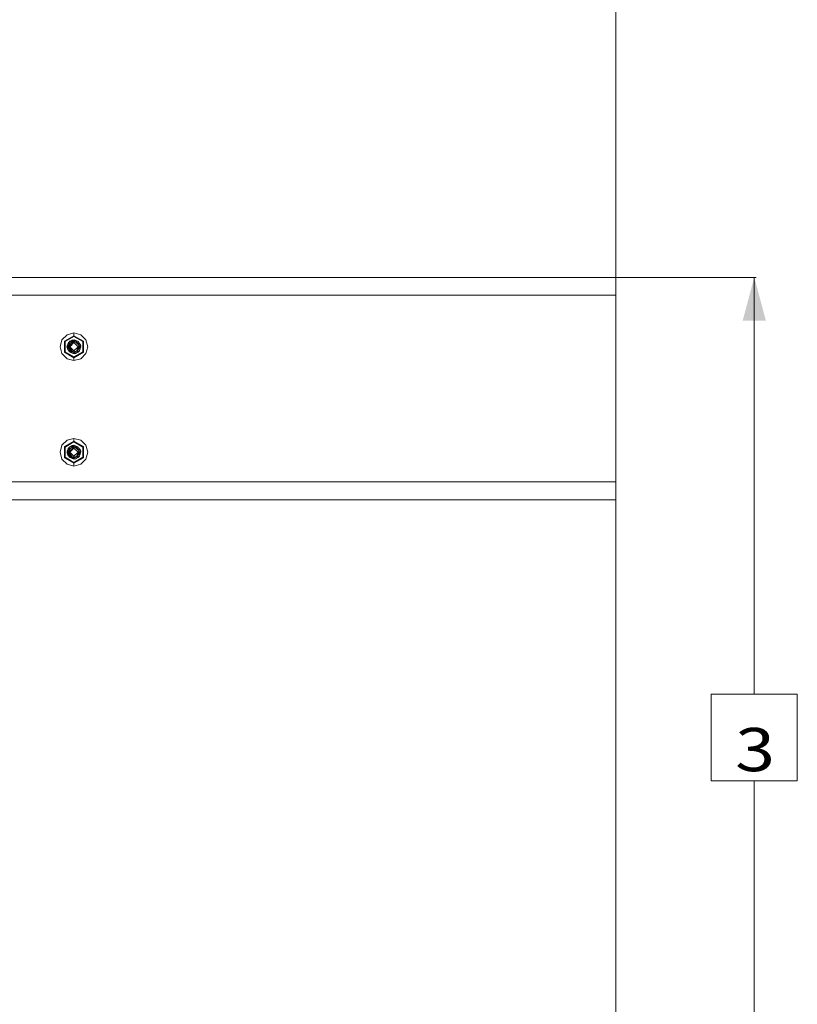
# Model space of a CAD drawing. Units: millimetres. Extents: x 645 to 10360, y -356 to 3654.
# Drawn here: x 9461 to 10360, y 409 to 1547 of the extents above; entities that cross this region are included whole.
import ezdxf

# ---------------------------------------------------------------- set-up
doc = ezdxf.new("R2010")
doc.units = ezdxf.units.MM
doc.layers.add('1', color=7, linetype='Continuous', true_color=0xffffff)
doc.styles.add('blockfont', font='simplex.shx')
doc.dimstyles.get("Standard").update_dxf_attribs({"dimtxt": 0.18, "dimasz": 0.18, "dimexe": 0.18, "dimexo": 0.0625, "dimgap": 0.09, "dimtad": 0, "dimtih": 1, "dimtoh": 1, "dimdec": 4, "dimzin": 0, "dimdsep": 46, "dimtxsty": 'Standard', "dimcen": 0.09, "dimadec": 0, "dimazin": 0, "dimtfac": 1, "dimtdec": 4, "dimtofl": 0, "dimtmove": 0, "dimatfit": 3, "dimfxl": 1, "dimtolj": 1, "dimtzin": 0, "dimarcsym": 0})

# ---------------------------------------------------------------- blocks, each defined once
blk = doc.blocks.new('_U1')
at = {"layer": '1', "color": 18, "lineweight": 13}
for p, q in [((10150.066508, 1249.242552), (10312.066508, 1249.242552)), ((10310.066508, 1249.242552), (10310.066508, 767.150144)), ((10359.806091, 767.150144), (10260.326925, 767.150144)), ((10260.326925, 767.150144), (10260.326925, 667.150144)), ((10359.806091, 667.150144), (10359.806091, 767.150144)), ((10260.326925, 667.150144), (10359.806091, 667.150144)), ((10310.066508, 185.057737), (10310.066508, 667.150144)), ((10144.155726, 185.057737), (10312.066508, 185.057737))]:
    blk.add_line(p, q, dxfattribs=at)
at = {"layer": '1', "color": 18, "lineweight": 70}
for points in [[(10310.066508, 1249.242552), (10323.463968, 1199.242601), (10296.669048, 1199.242502)], [(10310.066508, 185.057737), (10296.669048, 235.057688), (10323.463968, 235.057786)]]:
    blk.add_solid(points, dxfattribs=at)
at = {"layer": '1', "color": 18, "linetype": 'Continuous', "lineweight": 13, "insert": (10287.976925, 678.254311), "char_height": 50, "attachment_point": 7, "line_spacing_factor": 0.903614, "style": 'blockfont'}
blk.add_mtext('\\W1.2160;3', dxfattribs=at)
blk = doc.blocks.new('_U4')
at = {"layer": '1', "color": 18, "lineweight": 13}
for p, q in [((10150.066508, 1012.699939), (10150.066508, -317.94231)), ((844.75006, 984.14997), (844.75006, -317.94231)), ((844.75006, -315.94231), (5416.689534, -315.94231)), ((10150.066508, -315.94231), (5578.127034, -315.94231))]:
    blk.add_line(p, q, dxfattribs=at)
at = {"layer": '1', "color": 18, "lineweight": 70}
for points in [[(844.75006, -315.94231), (894.750011, -302.54485), (894.750109, -329.339769)], [(10150.066508, -315.94231), (10100.066557, -329.339769), (10100.066459, -302.54485)]]:
    blk.add_solid(points, dxfattribs=at)
at = {"layer": '1', "color": 18, "linetype": 'Continuous', "lineweight": 13, "insert": (5420.839534, -354.838143), "char_height": 50, "attachment_point": 7, "line_spacing_factor": 0.903614, "style": 'blockfont'}
blk.add_mtext('\\W1.1836;OAL', dxfattribs=at)
blk = doc.blocks.new('_U8')
at = {"layer": '1', "color": 18, "lineweight": 13}
for p, q in [((4820, 3320.290081), (7431.554087, 3320.290081)), ((10150.066508, 3320.290081), (7538.512421, 3320.290081)), ((10150.066508, 1228.605039), (10150.066508, 3322.290081))]:
    blk.add_line(p, q, dxfattribs=at)
at = {"layer": '1', "color": 18, "lineweight": 70}
for points in [[(4820, 3320.290081), (4869.999951, 3333.687541), (4870.000049, 3306.892622)], [(10150.066508, 3320.290081), (10100.066557, 3306.892622), (10100.066459, 3333.687541)]]:
    blk.add_solid(points, dxfattribs=at)
at = {"layer": '1', "color": 18, "linetype": 'Continuous', "lineweight": 13, "insert": (7435.704087, 3281.394248), "char_height": 50, "attachment_point": 7, "line_spacing_factor": 0.903614, "style": 'blockfont'}
blk.add_mtext('\\W1.1484;CF', dxfattribs=at)
blk = doc.blocks.new('_U9')
at = {"layer": '1', "color": 18, "lineweight": 13}
for p, q in [((10150.066508, 1228.605039), (10150.066508, 3165.840081)), ((8250, 3163.840081), (9146.554087, 3163.840081)), ((10150.066508, 3163.840081), (9253.512421, 3163.840081))]:
    blk.add_line(p, q, dxfattribs=at)
at = {"layer": '1', "color": 18, "lineweight": 70}
for points in [[(8250, 3163.840081), (8299.999951, 3177.23754), (8300.000049, 3150.442621)], [(10150.066508, 3163.840081), (10100.066557, 3150.442621), (10100.066459, 3177.23754)]]:
    blk.add_solid(points, dxfattribs=at)
at = {"layer": '1', "color": 18, "linetype": 'Continuous', "lineweight": 13, "insert": (9150.704087, 3124.944247), "char_height": 50, "attachment_point": 7, "line_spacing_factor": 0.903614, "style": 'blockfont'}
blk.add_mtext('\\W1.2469;AF', dxfattribs=at)

msp = doc.modelspace()

# ---------------------------------------------------------------- linework, layer by layer
at = {"layer": '1', "color": 18, "linetype": 'Continuous', "lineweight": 13}
for p, q in [((10150.066508, 1249.242552), (8294.052972, 1249.242552)), ((10150.066508, 1247.671612), (10150.066508, 1249.242552)), ((10150.066508, 1243.197925), (10150.066508, 1247.671612)), ((10150.066508, 1236.502655), (10150.066508, 1243.197925)), ((10150.066508, 1228.605039), (10150.066508, 1236.502655)), ((9056.957063, 1228.605039), (10150.066508, 1228.605039)), ((10150.066508, 1012.699939), (10150.066508, 1228.605039)), ((9523.520125, 1185.001977), (9515.519274, 1182.858117)), ((9531.520976, 1182.858117), (9523.520125, 1185.001977)), ((9523.520125, 1181.77522), (9523.520125, 1185.001977)), ((9509.661807, 1177.001007), (9507.517947, 1169.000037)), ((9509.661807, 1177.001007), (9515.519274, 1182.858117)), ((9523.520125, 1181.77522), (9512.456549, 1175.387628)), ((9512.456549, 1162.612446), (9512.456549, 1175.387628)), ((9512.994422, 1175.076969), (9523.520125, 1181.153901)), ((9512.994422, 1175.076969), (9512.994422, 1162.923105)), ((9513.302459, 1174.899109), (9523.520125, 1180.7983)), ((9513.302459, 1174.899109), (9513.302459, 1163.100846)), ((9518.294944, 1174.937256), (9515.653266, 1170.055993)), ((9515.653266, 1170.055993), (9518.385543, 1174.860366)), ((9516.644906, 1171.888335), (9517.024173, 1173.279054)), ((9516.645061, 1171.888622), (9517.024173, 1173.279054)), ((9517.024173, 1173.279054), (9517.14815, 1173.733003)), ((9517.14815, 1173.733003), (9518.246461, 1174.84767)), ((9517.14815, 1173.733003), (9517.926363, 1174.256196)), ((9518.038405, 1172.37819), (9522.175444, 1175.29691)), ((9518.333567, 1175.008781), (9518.294944, 1174.937256)), ((9518.333567, 1175.008781), (9518.686427, 1175.295837)), ((9518.686427, 1175.295837), (9518.385543, 1174.860366)), ((9518.385543, 1174.860366), (9518.410338, 1174.744137)), ((9523.520125, 1176.24069), (9518.410338, 1174.744137)), ((9518.853797, 1173.436649), (9518.611829, 1172.782746)), ((9518.677371, 1172.828986), (9518.987788, 1173.57374)), ((9523.520125, 1176.937468), (9518.686427, 1175.295837)), ((9518.688869, 1175.296667), (9518.693103, 1175.300963)), ((9518.688869, 1175.296667), (9518.693103, 1175.300963)), ((9518.688869, 1175.296667), (9518.693103, 1175.300963)), ((9518.688869, 1175.296667), (9518.693103, 1175.300963)), ((9518.693103, 1175.300963), (9521.542205, 1176.687129)), ((9523.520125, 1173.762448), (9518.757476, 1169.000037)), ((9518.853797, 1173.436649), (9518.947386, 1173.476806)), ((9518.980159, 1172.039039), (9519.176139, 1172.713406)), ((9520.776124, 1174.309676), (9518.987788, 1173.57374)), ((9523.520125, 1174.71505), (9519.176139, 1172.713406)), ((9519.822253, 1171.017297), (9523.520125, 1174.71505)), ((9520.275497, 1175.835521), (9521.542205, 1176.687129)), ((9523.520125, 1176.937468), (9521.542205, 1176.687129)), ((9522.175444, 1175.29691), (9523.520125, 1175.396688)), ((9523.092783, 1174.518137), (9523.520125, 1174.801238)), ((9523.520125, 1177.102573), (9523.331099, 1176.913544)), ((9523.520125, 1176.937468), (9523.331099, 1176.913544)), ((9523.520125, 1176.937468), (9523.331099, 1176.913544)), ((9523.520125, 1176.937468), (9523.331099, 1176.913544)), ((9523.520125, 1176.937468), (9523.331099, 1176.913544)), ((9523.520125, 1176.937468), (9523.331099, 1176.913544)), ((9523.520125, 1176.937468), (9523.331099, 1176.913544)), ((9523.520125, 1176.937468), (9523.331099, 1176.913544)), ((9523.520125, 1176.937468), (9523.331099, 1176.913544)), ((9523.520125, 1176.937468), (9523.331099, 1176.913544)), ((9523.520125, 1175.438888), (9523.39502, 1175.387405)), ((9523.465966, 1175.39267), (9523.520125, 1175.438888)), ((9523.520125, 1181.77522), (9523.520125, 1181.153901)), ((9534.583701, 1175.387628), (9523.520125, 1181.77522)), ((9523.520125, 1181.153901), (9523.520125, 1180.7983)), ((9523.520125, 1181.153901), (9534.045829, 1175.076969)), ((9523.520125, 1180.7983), (9533.737792, 1174.899109)), ((9523.520125, 1177.102573), (9523.787512, 1176.835182)), ((9523.600234, 1176.906712), (9523.520125, 1176.937468)), ((9523.520125, 1176.937468), (9528.821124, 1174.908049)), ((9523.520125, 1176.937468), (9528.821124, 1174.908049)), ((9523.659838, 1176.884063), (9523.520125, 1176.937468)), ((9523.520125, 1176.24069), (9523.603572, 1176.236399)), ((9523.520125, 1176.24069), (9523.520125, 1175.438888)), ((9523.520125, 1175.438888), (9526.67631, 1174.140103)), ((9526.683463, 1173.759587), (9523.520125, 1175.438888)), ((9523.520125, 1175.396688), (9523.520125, 1174.801238)), ((9523.520125, 1175.396688), (9524.862422, 1174.55519)), ((9523.520125, 1174.801238), (9524.862422, 1174.55519)), ((9523.520125, 1174.71505), (9523.520125, 1173.762448)), ((9524.862422, 1174.55519), (9523.520125, 1174.71505)), ((9528.282775, 1169.000037), (9523.520125, 1173.762448)), ((9523.600234, 1176.906712), (9528.821124, 1174.908049)), ((9523.603572, 1176.236399), (9523.879184, 1176.22257)), ((9523.659838, 1176.884063), (9528.821124, 1174.908049)), ((9523.787431, 1176.835263), (9523.687889, 1176.873323)), ((9523.879184, 1176.22257), (9526.27529, 1175.642021)), ((9526.673926, 1172.994383), (9524.862422, 1174.55519)), ((9525.301282, 1174.177065), (9526.683463, 1173.759587)), ((9525.301282, 1174.177065), (9526.683463, 1173.759587)), ((9527.199017, 1173.92495), (9526.27529, 1175.642021)), ((9526.673926, 1172.994383), (9529.356612, 1170.950897)), ((9526.67631, 1174.140103), (9527.267588, 1173.896559)), ((9526.683463, 1173.759587), (9528.013839, 1172.730334)), ((9527.43925, 1172.56356), (9526.683463, 1173.759587)), ((9526.806743, 1174.086379), (9528.052462, 1173.57374)), ((9527.034238, 1173.992674), (9527.160796, 1173.94059)), ((9528.052462, 1173.57374), (9527.067177, 1173.979107)), ((9528.052462, 1173.57374), (9527.267588, 1173.896559)), ((9528.013839, 1172.730334), (9528.777255, 1172.270067)), ((9528.534951, 1172.416153), (9528.052462, 1173.57374)), ((9528.777255, 1172.270067), (9528.052462, 1173.57374)), ((9528.821124, 1174.908049), (9529.745234, 1173.102029)), ((9529.745234, 1173.102029), (9531.10279, 1171.346791)), ((9531.335009, 1169.994839), (9529.745234, 1173.102029)), ((9531.520976, 1182.858117), (9537.378443, 1177.001007)), ((9533.737792, 1163.100846), (9533.737792, 1174.899109)), ((9534.045829, 1162.923105), (9534.045829, 1175.076969)), ((9534.583701, 1162.612446), (9534.583701, 1175.387628)), ((9537.378443, 1177.001007), (9539.522303, 1169.000037)), ((9509.661807, 1160.998948), (9507.517947, 1169.000037)), ((9523.520125, 1156.224854), (9512.456549, 1162.612446)), ((9512.994422, 1162.923105), (9523.520125, 1156.846054)), ((9513.302459, 1163.100846), (9523.520125, 1157.201655)), ((9515.975472, 1169.557809), (9515.417708, 1169.000037)), ((9515.417708, 1169.000037), (9515.76305, 1168.654686)), ((9515.627517, 1168.157704), (9515.999297, 1169.520972)), ((9515.627517, 1168.157704), (9515.999368, 1169.520862)), ((9515.627517, 1168.157704), (9517.295016, 1164.898045)), ((9515.627517, 1168.157704), (9515.937461, 1166.653283)), ((9515.653266, 1170.055993), (9516.125811, 1169.325359)), ((9515.787257, 1168.744452), (9515.762868, 1168.654867)), ((9515.999242, 1169.521057), (9515.763027, 1168.654708)), ((9515.787257, 1168.744452), (9515.868392, 1169.041149)), ((9515.862486, 1169.019553), (9515.999222, 1169.521087)), ((9515.937461, 1166.653283), (9517.295016, 1164.898045)), ((9516.125811, 1169.325359), (9516.352309, 1168.66935)), ((9516.298903, 1169.058092), (9516.125811, 1169.325359)), ((9517.274531, 1167.549813), (9516.298903, 1169.058092)), ((9517.332311, 1167.220207), (9516.352309, 1168.66935)), ((9517.081393, 1169.000037), (9517.161502, 1170.012482)), ((9517.081393, 1169.000037), (9517.174994, 1168.650846)), ((9517.081393, 1169.000037), (9517.179042, 1168.606066)), ((9517.103018, 1168.912791), (9517.089976, 1168.667562)), ((9517.214277, 1168.216319), (9517.089976, 1168.667562)), ((9517.161025, 1168.805368), (9517.548217, 1170.845158)), ((9517.290725, 1167.370684), (9517.161025, 1168.805368)), ((9517.506565, 1170.625729), (9517.161502, 1170.012482)), ((9517.502977, 1170.606829), (9517.161502, 1170.012482)), ((9517.161502, 1170.012482), (9517.434356, 1170.245322)), ((9517.161502, 1170.012482), (9517.267957, 1169.368705)), ((9517.336024, 1167.206772), (9517.290725, 1167.370684)), ((9518.629683, 1165.360697), (9517.290725, 1167.370684)), ((9518.219126, 1163.092025), (9517.295016, 1164.898045)), ((9518.35121, 1165.173776), (9517.336024, 1167.206772)), ((9517.942084, 1171.731956), (9517.548217, 1170.845158)), ((9517.548217, 1170.845158), (9518.265857, 1171.320446)), ((9517.826689, 1165.993102), (9517.684725, 1166.508468)), ((9517.712971, 1166.451903), (9517.826689, 1165.993102)), ((9517.769092, 1166.339517), (9517.826689, 1165.993102)), ((9517.844809, 1171.751507), (9517.802622, 1171.417955)), ((9518.803252, 1171.429284), (9517.805232, 1169.000037)), ((9517.805232, 1169.000037), (9519.822253, 1171.017297)), ((9517.805232, 1169.000037), (9519.539965, 1166.437872)), ((9517.862929, 1168.187864), (9517.805232, 1169.000037)), ((9517.99179, 1165.893545), (9517.826689, 1165.993102)), ((9517.826689, 1165.993102), (9517.947806, 1165.920027)), ((9517.826689, 1165.993102), (9518.164767, 1165.508397)), ((9517.885817, 1172.116525), (9517.844809, 1171.751507)), ((9517.862929, 1168.187864), (9519.148482, 1166.153438)), ((9517.885817, 1172.116525), (9518.038405, 1172.37819)), ((9517.942084, 1171.731956), (9518.038405, 1172.37819)), ((9517.991816, 1165.893494), (9517.947806, 1165.920027)), ((9518.221511, 1165.341623), (9518.164767, 1165.508397)), ((9520.789571, 1162.107905), (9518.219126, 1163.092025)), ((9518.283689, 1165.308994), (9518.221511, 1165.341623)), ((9518.265857, 1171.320446), (9518.892025, 1171.735263)), ((9518.371238, 1165.133484), (9518.35121, 1165.173776)), ((9518.371238, 1165.133484), (9519.335256, 1164.301997)), ((9518.629683, 1165.360697), (9519.617213, 1163.878925)), ((9523.520125, 1164.237507), (9518.757476, 1169.000037)), ((9518.800469, 1164.763263), (9518.987788, 1164.426334)), ((9518.803252, 1171.429284), (9518.980159, 1172.039039)), ((9519.352405, 1164.276265), (9518.987788, 1164.426334)), ((9519.148482, 1166.153438), (9520.356787, 1164.240368)), ((9520.905627, 1161.936291), (9519.311921, 1164.292927)), ((9521.398677, 1163.693316), (9519.539965, 1166.437872)), ((9519.617213, 1163.878925), (9520.102156, 1163.715251)), ((9520.905627, 1161.936291), (9519.657926, 1163.865184)), ((9519.959298, 1163.763467), (9520.449294, 1163.340457)), ((9523.520125, 1162.561066), (9520.102156, 1163.715251)), ((9521.398677, 1163.693316), (9520.356787, 1164.240368)), ((9523.520125, 1162.561066), (9520.449294, 1163.340457)), ((9523.520125, 1161.551602), (9520.905627, 1161.936291)), ((9523.520125, 1163.209923), (9521.398677, 1163.693316)), ((9522.784365, 1161.344178), (9521.445162, 1161.856905)), ((9522.784365, 1161.344178), (9523.520125, 1161.062486)), ((9528.282775, 1169.000037), (9523.520125, 1164.237507)), ((9523.520125, 1162.561066), (9528.052462, 1164.426334)), ((9523.520125, 1163.209923), (9523.520125, 1164.237507)), ((9523.520125, 1162.561066), (9527.352942, 1164.138444)), ((9526.490344, 1163.911469), (9523.520125, 1163.209923)), ((9524.571318, 1163.458208), (9523.520125, 1162.561066)), ((9525.466741, 1163.20995), (9523.520125, 1161.551602)), ((9523.520125, 1157.201655), (9533.737792, 1163.100846)), ((9524.687423, 1162.950166), (9523.520125, 1162.561066)), ((9523.520125, 1156.846054), (9534.045829, 1162.923105)), ((9523.520125, 1156.224854), (9534.583701, 1162.612446)), ((9523.520125, 1161.551602), (9523.520125, 1162.561066)), ((9523.520125, 1161.062486), (9525.498046, 1161.312945)), ((9527.38346, 1163.848884), (9524.687423, 1162.950166)), ((9528.514518, 1163.340814), (9525.498046, 1161.312945)), ((9525.498046, 1161.312945), (9526.072158, 1161.698826)), ((9528.347625, 1162.699111), (9526.002176, 1161.651789)), ((9526.072158, 1161.698826), (9528.347625, 1162.699111)), ((9526.758792, 1162.160467), (9526.072158, 1161.698826)), ((9527.317656, 1165.942676), (9526.490344, 1163.911469)), ((9526.758691, 1162.160433), (9528.347625, 1162.699111)), ((9527.211798, 1164.985903), (9526.862393, 1164.82492)), ((9527.864112, 1165.286668), (9527.211798, 1164.985903)), ((9528.711451, 1169.366486), (9527.317656, 1165.942676)), ((9527.352942, 1164.138444), (9528.052462, 1164.426334)), ((9527.465132, 1164.184616), (9527.38346, 1163.848884)), ((9527.624593, 1172.27023), (9527.43925, 1172.56356)), ((9528.060092, 1165.960915), (9527.864112, 1165.286668)), ((9529.220713, 1168.590911), (9527.892394, 1167.3545)), ((9528.559817, 1165.643461), (9528.052462, 1164.426334)), ((9528.052462, 1164.426334), (9528.54122, 1165.598519)), ((9528.432978, 1165.339358), (9528.052462, 1164.426334)), ((9528.060092, 1165.960915), (9529.220713, 1168.590911)), ((9529.8921, 1164.267071), (9528.347625, 1162.699111)), ((9528.562222, 1163.37289), (9528.347625, 1162.699111)), ((9529.878749, 1167.987593), (9528.396071, 1166.722251)), ((9528.559817, 1165.643461), (9528.432978, 1165.339358)), ((9529.8921, 1164.267071), (9528.514518, 1163.340814)), ((9528.519375, 1172.453522), (9528.777255, 1172.270067)), ((9528.559817, 1165.643461), (9528.54122, 1165.598519)), ((9528.559817, 1165.643461), (9529.878749, 1167.987593)), ((9529.356612, 1170.950897), (9528.711451, 1169.366486)), ((9529.214038, 1172.006853), (9528.777255, 1172.270067)), ((9528.777572, 1166.030476), (9529.563082, 1166.699655)), ((9529.099597, 1170.238145), (9529.356612, 1170.950897)), ((9529.220713, 1168.590911), (9529.099597, 1170.238145)), ((9529.177321, 1169.81221), (9529.099597, 1170.238145)), ((9529.177321, 1169.81221), (9529.220713, 1168.590911)), ((9529.878749, 1167.987593), (9529.214038, 1172.006853)), ((9529.958857, 1169.000037), (9529.214038, 1172.006853)), ((9530.607356, 1167.589195), (9529.563082, 1166.699655)), ((9529.958857, 1169.000037), (9529.878749, 1167.987593)), ((9530.016078, 1164.7209), (9529.8921, 1164.267071)), ((9530.048503, 1168.627508), (9529.944659, 1168.820599)), ((9531.11686, 1168.75732), (9530.016078, 1164.7209)), ((9530.56301, 1166.726954), (9530.016078, 1164.7209)), ((9530.327929, 1165.865429), (9530.016078, 1164.7209)), ((9530.048503, 1168.627508), (9530.607356, 1167.589195)), ((9530.607356, 1167.589195), (9530.065192, 1166.059382)), ((9531.412734, 1169.842251), (9530.327929, 1165.865429)), ((9531.355513, 1169.632204), (9530.56301, 1166.726954)), ((9530.607356, 1167.589195), (9530.635489, 1169.925459)), ((9531.622542, 1169.000037), (9531.018248, 1168.395725)), ((9531.217389, 1169.125853), (9531.018321, 1168.395798)), ((9531.335009, 1169.994839), (9531.10279, 1171.346791)), ((9531.412734, 1169.842251), (9531.10279, 1171.346791)), ((9531.277258, 1169.345326), (9531.622542, 1169.000037)), ((9531.412734, 1169.842251), (9531.335009, 1169.994839)), ((9531.355513, 1169.632204), (9531.412734, 1169.842251)), ((9537.378443, 1160.998948), (9539.522303, 1169.000037)), ((9515.519274, 1155.141838), (9509.661807, 1160.998948)), ((9523.520125, 1152.997978), (9515.519274, 1155.141838)), ((9523.252606, 1161.164908), (9523.520125, 1160.897382)), ((9523.520125, 1161.062486), (9523.252611, 1161.164904)), ((9523.252629, 1161.164885), (9523.520125, 1161.062486)), ((9523.709162, 1161.086424), (9523.520125, 1160.897382)), ((9523.520125, 1156.846054), (9523.520125, 1157.201655)), ((9523.520125, 1156.224854), (9523.520125, 1156.846054)), ((9523.520125, 1156.224854), (9523.520125, 1152.997978)), ((9531.520976, 1155.141838), (9523.520125, 1152.997978)), ((9537.378443, 1160.998948), (9531.520976, 1155.141838)), ((9509.661807, 1055.080988), (9515.519274, 1060.938098)), ((9523.520125, 1059.855081), (9512.456549, 1053.467609)), ((9512.994422, 1053.15695), (9523.520125, 1059.233882)), ((9513.302459, 1052.979089), (9523.520125, 1058.87828)), ((9523.520125, 1063.081957), (9515.519274, 1060.938098)), ((9531.520976, 1060.938098), (9523.520125, 1063.081957)), ((9523.520125, 1059.855081), (9523.520125, 1063.081957)), ((9523.520125, 1059.855081), (9523.520125, 1059.233882)), ((9534.583701, 1053.467609), (9523.520125, 1059.855081)), ((9523.520125, 1059.233882), (9523.520125, 1058.87828)), ((9523.520125, 1059.233882), (9534.045829, 1053.15695)), ((9523.520125, 1058.87828), (9533.737792, 1052.979089)), ((9531.520976, 1060.938098), (9537.378443, 1055.080988)), ((9509.661807, 1055.080988), (9507.517947, 1047.080018)), ((9512.456549, 1040.692426), (9512.456549, 1053.467609)), ((9512.994422, 1053.15695), (9512.994422, 1041.003086)), ((9513.302459, 1052.979089), (9513.302459, 1041.180827)), ((9515.975457, 1047.637775), (9515.417708, 1047.080018)), ((9515.627517, 1046.237685), (9515.99929, 1047.60093)), ((9515.627517, 1046.237685), (9515.999376, 1047.600798)), ((9518.294944, 1053.017236), (9515.653266, 1048.135854)), ((9515.653266, 1048.135854), (9518.385543, 1052.940346)), ((9515.653266, 1048.135854), (9516.125811, 1047.40534)), ((9515.999183, 1047.601096), (9515.763006, 1046.73471)), ((9516.125811, 1047.40534), (9516.352309, 1046.749331)), ((9516.298903, 1047.138073), (9516.125811, 1047.40534)), ((9516.644865, 1049.968165), (9517.024173, 1051.359035)), ((9516.645052, 1049.96851), (9517.024173, 1051.359035)), ((9517.024173, 1051.359035), (9517.14815, 1051.812984)), ((9517.081393, 1047.080018), (9517.161502, 1048.092343)), ((9517.14815, 1051.812984), (9518.246362, 1052.927466)), ((9517.14815, 1051.812984), (9518.246362, 1052.927466)), ((9517.14815, 1051.812984), (9518.246362, 1052.927466)), ((9517.14815, 1051.812984), (9518.246362, 1052.927466)), ((9517.14815, 1051.812984), (9517.926377, 1052.336186)), ((9517.161025, 1046.885349), (9517.548217, 1048.92502)), ((9517.50657, 1048.705631), (9517.161502, 1048.092343)), ((9517.502982, 1048.686732), (9517.161502, 1048.092343)), ((9517.161502, 1048.092343), (9517.434352, 1048.325198)), ((9517.161502, 1048.092343), (9517.267951, 1047.448623)), ((9517.942084, 1049.811818), (9517.548217, 1048.92502)), ((9517.548217, 1048.92502), (9518.265857, 1049.400426)), ((9517.844809, 1049.831487), (9517.802601, 1049.497769)), ((9518.803252, 1049.509265), (9517.805232, 1047.080018)), ((9517.805232, 1047.080018), (9519.822253, 1049.097277)), ((9517.885817, 1050.196506), (9517.844809, 1049.831487)), ((9517.885817, 1050.196506), (9518.038405, 1050.45817)), ((9517.942084, 1049.811818), (9518.038405, 1050.45817)), ((9518.038405, 1050.45817), (9522.175444, 1053.376891)), ((9518.265857, 1049.400426), (9518.892025, 1049.815244)), ((9518.333567, 1053.088762), (9518.294944, 1053.017236)), ((9518.333567, 1053.088762), (9518.686427, 1053.375818)), ((9518.686427, 1053.375818), (9518.385543, 1052.940346)), ((9518.385543, 1052.940346), (9518.410338, 1052.824117)), ((9523.520125, 1054.320671), (9518.410338, 1052.824117)), ((9518.853797, 1051.51663), (9518.611829, 1050.862726)), ((9518.677371, 1050.908967), (9518.987788, 1051.65372)), ((9518.677371, 1050.908967), (9518.987788, 1051.65372)), ((9518.677371, 1050.908967), (9518.987788, 1051.65372)), ((9518.677371, 1050.908967), (9518.987788, 1051.65372)), ((9523.520125, 1055.017449), (9518.686427, 1053.375818)), ((9518.689045, 1053.376707), (9518.693103, 1053.380825)), ((9518.689045, 1053.376707), (9518.693103, 1053.380825)), ((9518.689045, 1053.376707), (9518.693103, 1053.380825)), ((9518.689045, 1053.376707), (9518.693103, 1053.380825)), ((9518.693103, 1053.380825), (9521.542205, 1054.767109)), ((9523.520125, 1051.842429), (9518.757476, 1047.080018)), ((9518.803252, 1049.509265), (9518.980159, 1050.11902)), ((9518.853797, 1051.51663), (9518.947386, 1051.556787)), ((9518.980159, 1050.11902), (9519.176139, 1050.793387)), ((9520.776124, 1052.389657), (9518.987788, 1051.65372)), ((9523.520125, 1052.79503), (9519.176139, 1050.793387)), ((9519.822253, 1049.097277), (9523.520125, 1052.79503)), ((9520.275497, 1053.915501), (9521.542205, 1054.767109)), ((9523.520125, 1055.017449), (9521.542205, 1054.767109)), ((9522.175444, 1053.376891), (9523.520125, 1053.476669)), ((9523.092783, 1052.598117), (9523.520125, 1052.881218)), ((9523.520125, 1055.182554), (9523.331099, 1054.993524)), ((9523.520125, 1055.017449), (9523.331102, 1054.993528)), ((9523.520125, 1053.518869), (9523.39502, 1053.467386)), ((9523.465966, 1053.47265), (9523.520125, 1053.518869)), ((9523.520125, 1055.182554), (9523.787512, 1054.915163)), ((9523.600234, 1054.986693), (9523.520125, 1055.017449)), ((9523.520125, 1055.017449), (9528.821124, 1052.98803)), ((9523.520125, 1055.017449), (9528.821124, 1052.98803)), ((9523.659838, 1054.964043), (9523.520125, 1055.017449)), ((9523.520125, 1054.320671), (9523.603572, 1054.316379)), ((9523.520125, 1054.320671), (9523.520125, 1053.518869)), ((9523.520125, 1053.518869), (9526.67631, 1052.220084)), ((9526.683463, 1051.839568), (9523.520125, 1053.518869)), ((9523.520125, 1053.476669), (9523.520125, 1052.881218)), ((9523.520125, 1053.476669), (9524.862422, 1052.635171)), ((9523.520125, 1052.881218), (9524.862422, 1052.635171)), ((9523.520125, 1052.79503), (9523.520125, 1051.842429)), ((9524.862422, 1052.635171), (9523.520125, 1052.79503)), ((9528.282775, 1047.080018), (9523.520125, 1051.842429)), ((9523.600234, 1054.986693), (9528.821124, 1052.98803)), ((9523.603572, 1054.316379), (9523.879184, 1054.302551)), ((9523.659838, 1054.964043), (9528.821124, 1052.98803)), ((9523.879184, 1054.302551), (9526.27529, 1053.722002)), ((9526.673926, 1051.074363), (9524.862422, 1052.635171)), ((9525.301282, 1052.257045), (9526.683463, 1051.839568)), ((9527.199017, 1052.00493), (9526.27529, 1053.722002)), ((9526.673926, 1051.074363), (9529.356612, 1049.030878)), ((9526.67631, 1052.220084), (9527.267588, 1051.976539)), ((9526.683463, 1051.839568), (9527.43925, 1050.643541)), ((9526.683463, 1051.839568), (9528.013839, 1050.810196)), ((9526.806743, 1052.166359), (9528.052462, 1051.65372)), ((9527.034238, 1052.072655), (9527.160796, 1052.020571)), ((9527.067177, 1052.059088), (9528.052462, 1051.65372)), ((9528.052462, 1051.65372), (9527.267588, 1051.976539)), ((9528.711451, 1047.446467), (9527.317656, 1044.022657)), ((9527.43925, 1050.643541), (9527.624593, 1050.35021)), ((9528.013839, 1050.810196), (9528.777255, 1050.349928)), ((9528.535017, 1050.495975), (9528.052462, 1051.65372)), ((9528.777255, 1050.349928), (9528.052462, 1051.65372)), ((9528.519437, 1050.533354), (9528.777255, 1050.349928)), ((9529.356612, 1049.030878), (9528.711451, 1047.446467)), ((9528.777255, 1050.349928), (9529.214038, 1050.086834)), ((9528.821124, 1052.98803), (9529.745234, 1051.18189)), ((9529.099597, 1048.318006), (9529.356612, 1049.030878)), ((9529.220713, 1046.670891), (9529.099597, 1048.318006)), ((9529.177321, 1047.892191), (9529.099597, 1048.318006)), ((9529.177321, 1047.892191), (9529.220713, 1046.670891)), ((9529.878749, 1046.067573), (9529.214038, 1050.086834)), ((9529.958857, 1047.080018), (9529.214038, 1050.086834)), ((9529.745234, 1051.18189), (9531.10279, 1049.426772)), ((9531.335009, 1048.074819), (9529.745234, 1051.18189)), ((9531.412734, 1047.922231), (9530.327929, 1043.94529)), ((9531.355513, 1047.712184), (9530.56301, 1044.806935)), ((9530.607356, 1045.669176), (9530.635489, 1048.005439)), ((9531.273497, 1047.410943), (9531.01828, 1046.475737)), ((9531.335009, 1048.074819), (9531.10279, 1049.426772)), ((9531.412734, 1047.922231), (9531.10279, 1049.426772)), ((9531.277377, 1047.425188), (9531.273497, 1047.410943)), ((9531.277258, 1047.425307), (9531.622542, 1047.080018)), ((9531.412734, 1047.922231), (9531.335009, 1048.074819)), ((9531.412734, 1047.922231), (9531.355513, 1047.712184)), ((9533.737792, 1041.180827), (9533.737792, 1052.979089)), ((9534.045829, 1041.003086), (9534.045829, 1053.15695)), ((9534.583701, 1040.692426), (9534.583701, 1053.467609)), ((9537.378443, 1055.080988), (9539.522303, 1047.080018)), ((9509.661807, 1039.078929), (9507.517947, 1047.080018)), ((9515.519274, 1033.221819), (9509.661807, 1039.078929)), ((9523.520125, 1034.304835), (9512.456549, 1040.692426)), ((9512.994422, 1041.003086), (9523.520125, 1034.926035)), ((9513.302459, 1041.180827), (9523.520125, 1035.281636)), ((9515.417708, 1047.080018), (9515.76305, 1046.734666)), ((9515.627517, 1046.237685), (9517.295016, 1042.978026)), ((9515.627517, 1046.237685), (9515.937461, 1044.733264)), ((9515.769614, 1046.759345), (9515.762925, 1046.73479)), ((9515.769614, 1046.759345), (9515.807284, 1046.89727)), ((9515.807284, 1046.89727), (9515.879022, 1047.1603)), ((9515.937461, 1044.733264), (9517.295016, 1042.978026)), ((9517.274531, 1045.629793), (9516.298903, 1047.138073)), ((9517.332311, 1045.300187), (9516.352309, 1046.749331)), ((9517.081393, 1047.080018), (9517.174994, 1046.730827)), ((9517.081393, 1047.080018), (9517.179042, 1046.686047)), ((9517.103019, 1046.992767), (9517.089976, 1046.747543)), ((9517.214277, 1046.2963), (9517.089976, 1046.747543)), ((9517.290725, 1045.450665), (9517.161025, 1046.885349)), ((9517.336024, 1045.286752), (9517.290725, 1045.450665)), ((9518.629683, 1043.440677), (9517.290725, 1045.450665)), ((9518.219126, 1041.172005), (9517.295016, 1042.978026)), ((9518.35121, 1043.253757), (9517.336024, 1045.286752)), ((9517.826689, 1044.073083), (9517.684725, 1044.588449)), ((9517.712971, 1044.531884), (9517.826689, 1044.073083)), ((9517.769092, 1044.419497), (9517.826689, 1044.073083)), ((9517.805232, 1047.080018), (9519.539965, 1044.517852)), ((9517.862929, 1046.267845), (9517.805232, 1047.080018)), ((9517.99179, 1043.973526), (9517.826689, 1044.073083)), ((9517.826689, 1044.073083), (9517.947806, 1044.000007)), ((9517.826689, 1044.073083), (9518.164767, 1043.588378)), ((9517.862929, 1046.267845), (9519.148482, 1044.233419)), ((9517.991816, 1043.973475), (9517.947806, 1044.000007)), ((9518.221511, 1043.421604), (9518.164767, 1043.588378)), ((9520.789571, 1040.187885), (9518.219126, 1041.172005)), ((9518.283689, 1043.388974), (9518.221511, 1043.421604)), ((9518.371238, 1043.213464), (9518.35121, 1043.253757)), ((9518.371238, 1043.213464), (9519.335256, 1042.381978)), ((9518.629683, 1043.440677), (9519.617213, 1041.958906)), ((9523.520125, 1042.317487), (9518.757476, 1047.080018)), ((9518.800469, 1042.843243), (9518.987788, 1042.506315)), ((9518.800469, 1042.843243), (9518.987788, 1042.506315)), ((9518.800469, 1042.843243), (9518.987788, 1042.506315)), ((9519.352405, 1042.356245), (9518.987788, 1042.506315)), ((9519.148482, 1044.233419), (9520.356787, 1042.320348)), ((9520.905627, 1040.016271), (9519.311921, 1042.372908)), ((9521.398677, 1041.773297), (9519.539965, 1044.517852)), ((9520.102156, 1041.795231), (9519.617213, 1041.958906)), ((9520.905627, 1040.016271), (9519.657926, 1041.945165)), ((9520.449294, 1041.420437), (9519.959298, 1041.843448)), ((9523.520125, 1040.641047), (9520.102156, 1041.795231)), ((9521.398677, 1041.773297), (9520.356787, 1042.320348)), ((9523.520125, 1040.641047), (9520.449294, 1041.420437)), ((9523.520125, 1039.631583), (9520.905627, 1040.016271)), ((9523.520125, 1041.289903), (9521.398677, 1041.773297)), ((9522.784365, 1039.424159), (9521.445162, 1039.936886)), ((9522.784365, 1039.424159), (9523.520125, 1039.142467)), ((9523.252606, 1039.244889), (9523.520125, 1038.977362)), ((9523.520125, 1039.142467), (9523.252626, 1039.244869)), ((9528.282775, 1047.080018), (9523.520125, 1042.317487)), ((9523.520125, 1040.641047), (9528.052462, 1042.506315)), ((9523.520125, 1041.289903), (9523.520125, 1042.317487)), ((9523.520125, 1040.641047), (9527.352942, 1042.218424)), ((9526.490344, 1041.99145), (9523.520125, 1041.289903)), ((9524.571318, 1041.538188), (9523.520125, 1040.641047)), ((9525.466741, 1041.28993), (9523.520125, 1039.631583)), ((9523.520125, 1035.281636), (9533.737792, 1041.180827)), ((9524.687423, 1041.030146), (9523.520125, 1040.641047)), ((9523.520125, 1034.926035), (9534.045829, 1041.003086)), ((9523.520125, 1034.304835), (9534.583701, 1040.692426)), ((9523.520125, 1039.631583), (9523.520125, 1040.641047)), ((9523.520125, 1039.142467), (9525.498046, 1039.392926)), ((9523.709162, 1039.166404), (9523.520125, 1038.977362)), ((9527.38346, 1041.928865), (9524.687423, 1041.030146)), ((9528.514518, 1041.420795), (9525.498046, 1039.392926)), ((9525.498046, 1039.392926), (9526.072158, 1039.778806)), ((9528.347625, 1040.779091), (9526.002176, 1039.731769)), ((9526.072158, 1039.778806), (9528.347625, 1040.779091)), ((9526.758792, 1040.240448), (9526.072158, 1039.778806)), ((9527.317656, 1044.022657), (9526.490344, 1041.99145)), ((9526.758691, 1040.240414), (9528.347625, 1040.779091)), ((9527.211798, 1043.065883), (9526.862393, 1042.9049)), ((9527.864112, 1043.366648), (9527.211798, 1043.065883)), ((9527.352942, 1042.218424), (9528.052462, 1042.506315)), ((9527.465132, 1042.264596), (9527.38346, 1041.928865)), ((9528.060092, 1044.040896), (9527.864112, 1043.366648)), ((9529.220713, 1046.670891), (9527.892394, 1045.434481)), ((9528.559817, 1043.723442), (9528.052462, 1042.506315)), ((9528.052462, 1042.506315), (9528.54122, 1043.6785)), ((9528.432978, 1043.419339), (9528.052462, 1042.506315)), ((9528.060092, 1044.040896), (9529.220713, 1046.670891)), ((9529.8921, 1042.347051), (9528.347625, 1040.779091)), ((9528.562222, 1041.452871), (9528.347625, 1040.779091)), ((9529.878749, 1046.067573), (9528.396071, 1044.802232)), ((9528.559817, 1043.723442), (9528.432978, 1043.419339)), ((9529.8921, 1042.347051), (9528.514518, 1041.420795)), ((9528.559817, 1043.723442), (9528.54122, 1043.6785)), ((9528.559817, 1043.723442), (9529.878749, 1046.067573)), ((9528.777572, 1044.110457), (9529.563082, 1044.779636)), ((9530.607356, 1045.669176), (9529.563082, 1044.779636)), ((9529.958857, 1047.080018), (9529.878749, 1046.067573)), ((9530.016078, 1042.800881), (9529.8921, 1042.347051)), ((9530.048503, 1046.707489), (9529.944659, 1046.90058)), ((9531.11686, 1046.8373), (9530.016078, 1042.800881)), ((9531.11686, 1046.8373), (9530.016078, 1042.800881)), ((9530.016078, 1042.800881), (9531.11686, 1046.8373)), ((9530.56301, 1044.806935), (9530.016078, 1042.800881)), ((9530.327929, 1043.94529), (9530.016078, 1042.800881)), ((9530.048503, 1046.707489), (9530.607356, 1045.669176)), ((9530.607356, 1045.669176), (9530.065192, 1044.139363)), ((9531.622542, 1047.080018), (9531.018248, 1046.475706)), ((9531.11686, 1046.8373), (9531.018248, 1046.475706)), ((9531.018248, 1046.475706), (9531.11686, 1046.8373)), ((9537.378443, 1039.078929), (9531.520976, 1033.221819)), ((9537.378443, 1039.078929), (9539.522303, 1047.080018)), ((9523.520125, 1031.077959), (9515.519274, 1033.221819)), ((9523.520125, 1034.926035), (9523.520125, 1035.281636)), ((9523.520125, 1034.304835), (9523.520125, 1034.926035)), ((9523.520125, 1034.304835), (9523.520125, 1031.077959)), ((9531.520976, 1033.221819), (9523.520125, 1031.077959)), ((10150.066508, 1012.699939), (9351.634479, 1012.699939)), ((10150.066508, 1012.699939), (10150.066508, 1004.802324)), ((10150.066508, 1004.802324), (10150.066508, 998.107053)), ((10150.066508, 992.062487), (9364.995817, 992.062487)), ((10150.066508, 993.633427), (10150.066508, 998.107053)), ((10150.066508, 992.062487), (10150.066508, 993.633427))]:
    msp.add_line(p, q, dxfattribs=at)

# ---------------------------------------------------------------- dimensions: what is measured, and where the dimension line sits
for base, p1, text, picture, middle in [((10150.066508, 3320.290081), (4820, 3450), '\\C18;CF', '_U8', (7485.033254, 3320.290081)), ((10150.066508, 3163.840081), (8250, 3170), '\\C18;AF', '_U9', (9200.033254, 3163.840081))]:
    dim = msp.add_linear_dim(base=base, p1=p1, p2=(10150.066508, 1120.652489), text=text, dimstyle='Standard', override={"dimtxt": 50, "dimasz": 50, "dimexe": 2, "dimexo": 0, "dimgap": 1.5, "dimtih": 1, "dimtoh": 1, "dimdec": 1, "dimlfac": 0.03937, "dimzin": 8, "dimdsep": 46, "dimlunit": 2, "dimpost": '', "dimtxsty": 'blockfont', "dimsah": 1, "dimse1": 0, "dimse2": 0, "dimsd1": 0, "dimsd2": 0, "dimclrd": 18, "dimclre": 18, "dimclrt": 18, "dimtol": 0, "dimtm": -0.1, "dimtfac": 1, "dimtdec": 2, "dimtofl": 1, "dimtmove": 0, "dimtzin": 8, "dimlwd": 13, "dimlwe": 13}, dxfattribs=at)
    dim.commit()
    dim.dimension.update_dxf_attribs({"geometry": picture, "text_midpoint": middle, "dimtype": 160})
for base, p1, p2, angle, text, override, picture, middle in [((10310.066508, 185.057737), (10059.170325, 1249.242552), (10144.155726, 185.057737), 90, '\\C18;3', {"dimtxt": 50, "dimasz": 50, "dimexe": 2, "dimexo": 0, "dimgap": -25, "dimtih": 1, "dimtoh": 1, "dimdec": 1, "dimlfac": 0.03937, "dimzin": 8, "dimdsep": 46, "dimlunit": 2, "dimpost": '', "dimtxsty": 'blockfont', "dimsah": 1, "dimse1": 0, "dimse2": 0, "dimsd1": 0, "dimsd2": 0, "dimclrd": 18, "dimclre": 18, "dimclrt": 18, "dimtm": -0.1, "dimtfac": 1, "dimtdec": 2, "dimtofl": 1, "dimtmove": 0, "dimtzin": 8, "dimlwd": 13, "dimlwe": 13}, '_U1', (10310.066508, 717.150144)), ((10150.066508, -315.94231), (844.75006, 989.228323), (10150.066508, 1120.652489), 180, '\\C18;OAL', {"dimtxt": 50, "dimasz": 50, "dimexe": 2, "dimexo": 0, "dimgap": 1.5, "dimtih": 1, "dimtoh": 1, "dimdec": 1, "dimlfac": 0.03937, "dimzin": 8, "dimdsep": 46, "dimlunit": 2, "dimpost": '', "dimtxsty": 'blockfont', "dimsah": 1, "dimse1": 0, "dimse2": 0, "dimsd1": 0, "dimsd2": 0, "dimclrd": 18, "dimclre": 18, "dimclrt": 18, "dimtol": 0, "dimtm": -0.1, "dimtfac": 1, "dimtdec": 2, "dimtofl": 1, "dimtmove": 0, "dimtzin": 8, "dimlwd": 13, "dimlwe": 13}, '_U4', (5497.408284, -315.94231))]:
    dim = msp.add_linear_dim(base=base, p1=p1, p2=p2, angle=angle, text=text, dimstyle='Standard', override=override, dxfattribs=at)
    dim.commit()
    dim.dimension.update_dxf_attribs({"geometry": picture, "text_midpoint": middle, "dimtype": 160})

doc.saveas('drawing.dxf')
